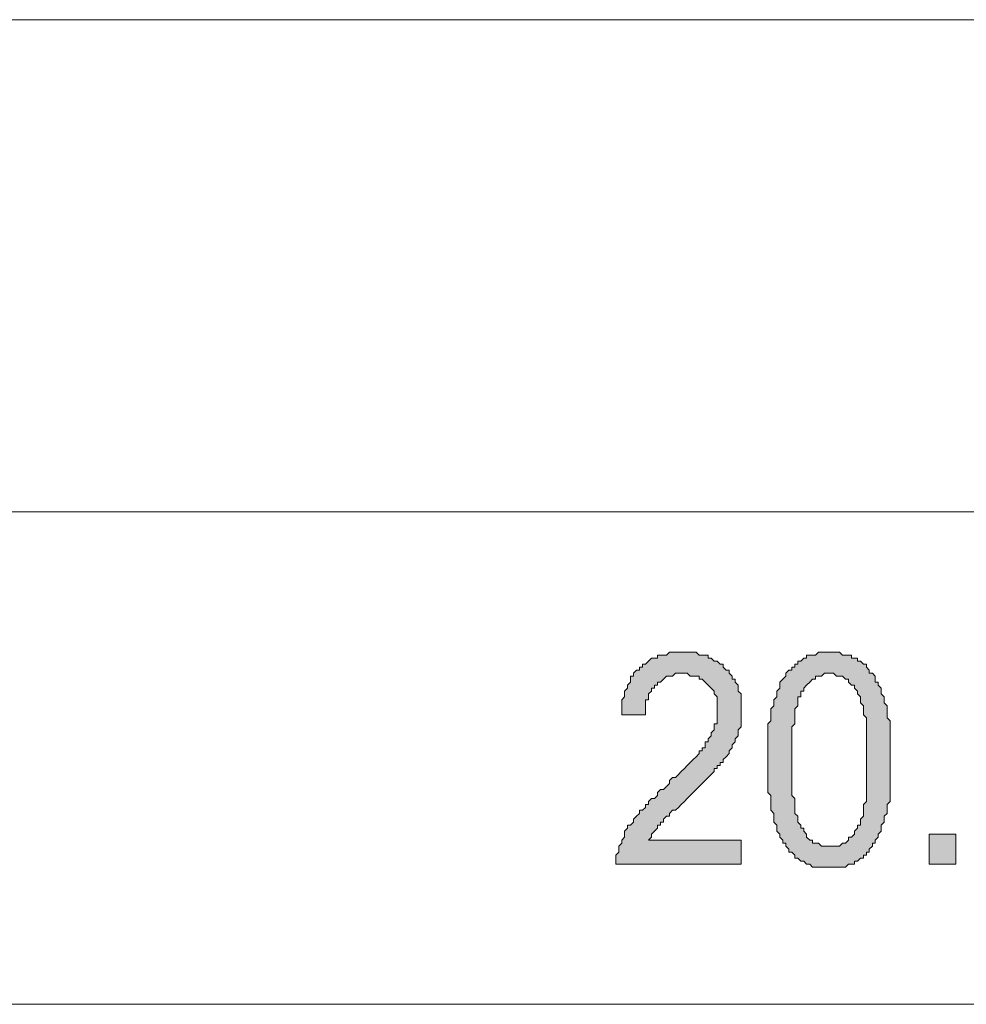
# Model space of a CAD drawing. Units: inches. Extents: x 1 to 209, y 1 to 296.
# Drawn here: x 169 to 182, y 19 to 33 of the extents above; entities that cross this region are included whole.
import ezdxf

# ---------------------------------------------------------------- set-up
doc = ezdxf.new("R2010")
doc.units = ezdxf.units.IN
doc.header["$MEASUREMENT"] = 0
doc.layers.add('Livello 1', color=7, linetype='Continuous')

# ---------------------------------------------------------------- blocks, each defined once
blk = doc.blocks.new('block 2')
at = {"layer": 'Livello 1', "color": 7, "lineweight": 9}
for points in [[(104.888, 32.879), (204.879, 32.879)], [(104.888, 25.894), (204.879, 25.894)], [(104.888, 18.909), (204.879, 18.909)]]:
    blk.add_lwpolyline(points, dxfattribs=at)
blk = doc.blocks.new('block 4')
at = {"layer": 'Livello 1'}
h = blk.add_hatch(color=7, dxfattribs=at)
h.dxf.hatch_style = 2
h.paths.add_polyline_path([(179.056, 21.237), (179.056, 20.899), (177.278, 20.899), (177.278, 20.941), (177.278, 20.983), (177.278, 21.025), (177.32, 21.068), (177.32, 21.11), (177.32, 21.153), (177.363, 21.195), (177.363, 21.237), (177.405, 21.28), (177.405, 21.322), (177.405, 21.364), (177.447, 21.406), (177.447, 21.449), (177.49, 21.449), (177.532, 21.491), (177.532, 21.534), (177.574, 21.576), (177.617, 21.618), (177.617, 21.661), (177.659, 21.661), (177.701, 21.703), (177.701, 21.745), (177.744, 21.745), (177.744, 21.787), (177.786, 21.83), (177.828, 21.83), (177.871, 21.872), (177.871, 21.915), (177.913, 21.957), (177.955, 21.957), (177.998, 21.999), (178.04, 22.042), (178.04, 22.084), (178.082, 22.126), (178.125, 22.126), (178.167, 22.169), (178.209, 22.211), (178.252, 22.253), (178.294, 22.296), (178.336, 22.338), (178.379, 22.38), (178.421, 22.422), (178.463, 22.465), (178.463, 22.507), (178.506, 22.507), (178.506, 22.55), (178.548, 22.55), (178.548, 22.592), (178.548, 22.634), (178.59, 22.634), (178.59, 22.677), (178.633, 22.719), (178.633, 22.761), (178.675, 22.803), (178.675, 22.846), (178.675, 22.888), (178.717, 22.888), (178.717, 22.931), (178.717, 22.973), (178.717, 23.015), (178.717, 23.058), (178.717, 23.1), (178.717, 23.142), (178.717, 23.184), (178.717, 23.227), (178.717, 23.269), (178.675, 23.312), (178.675, 23.354), (178.633, 23.396), (178.59, 23.439), (178.548, 23.481), (178.506, 23.523), (178.463, 23.523), (178.463, 23.566), (178.421, 23.566), (178.379, 23.566), (178.336, 23.566), (178.294, 23.608), (178.252, 23.608), (178.209, 23.608), (178.167, 23.608), (178.125, 23.608), (178.082, 23.566), (178.04, 23.566), (177.998, 23.566), (177.955, 23.523), (177.913, 23.481), (177.871, 23.481), (177.871, 23.439), (177.828, 23.439), (177.828, 23.396), (177.786, 23.396), (177.786, 23.354), (177.744, 23.312), (177.744, 23.269), (177.744, 23.227), (177.701, 23.227), (177.701, 23.184), (177.701, 23.142), (177.701, 23.1), (177.701, 23.015), (177.363, 23.015), (177.363, 23.1), (177.363, 23.142), (177.363, 23.184), (177.363, 23.227), (177.405, 23.269), (177.405, 23.312), (177.405, 23.354), (177.447, 23.396), (177.447, 23.439), (177.49, 23.481), (177.49, 23.523), (177.49, 23.566), (177.532, 23.566), (177.532, 23.608), (177.574, 23.65), (177.617, 23.65), (177.617, 23.693), (177.659, 23.693), (177.659, 23.735), (177.701, 23.735), (177.744, 23.777), (177.786, 23.819), (177.828, 23.819), (177.871, 23.819), (177.871, 23.862), (177.913, 23.862), (177.955, 23.862), (177.998, 23.862), (178.04, 23.904), (178.082, 23.904), (178.125, 23.904), (178.167, 23.904), (178.209, 23.904), (178.252, 23.904), (178.294, 23.904), (178.336, 23.904), (178.379, 23.904), (178.421, 23.904), (178.463, 23.862), (178.506, 23.862), (178.548, 23.862), (178.59, 23.862), (178.59, 23.819), (178.633, 23.819), (178.675, 23.777), (178.717, 23.777), (178.76, 23.735), (178.802, 23.735), (178.802, 23.693), (178.844, 23.65), (178.887, 23.65), (178.887, 23.608), (178.929, 23.566), (178.929, 23.523), (178.971, 23.523), (178.971, 23.481), (179.014, 23.439), (179.014, 23.396), (179.014, 23.354), (179.056, 23.312), (179.056, 23.269), (179.056, 23.227), (179.056, 23.184), (179.056, 23.142), (179.056, 23.1), (179.056, 23.058), (179.056, 23.015), (179.056, 22.973), (179.056, 22.931), (179.056, 22.888), (179.056, 22.846), (179.014, 22.803), (179.014, 22.761), (179.014, 22.719), (178.971, 22.677), (178.971, 22.634), (178.929, 22.592), (178.929, 22.55), (178.887, 22.507), (178.887, 22.465), (178.844, 22.422), (178.802, 22.38), (178.802, 22.338), (178.76, 22.338), (178.76, 22.296), (178.717, 22.296), (178.717, 22.253), (178.675, 22.253), (178.675, 22.211), (178.633, 22.169), (178.59, 22.126), (178.548, 22.084), (178.506, 22.042), (178.463, 21.999), (178.421, 21.957), (178.379, 21.915), (178.336, 21.872), (178.294, 21.83), (178.252, 21.787), (178.209, 21.745), (178.167, 21.703), (178.125, 21.661), (178.082, 21.661), (178.04, 21.618), (178.04, 21.576), (177.998, 21.576), (177.955, 21.534), (177.955, 21.491), (177.913, 21.491), (177.913, 21.449), (177.871, 21.449), (177.871, 21.406), (177.828, 21.364), (177.786, 21.322), (177.786, 21.28), (177.744, 21.237)])
h = blk.add_hatch(color=7, dxfattribs=at)
h.dxf.hatch_style = 2
h.paths.add_polyline_path([(179.776, 22.38), (179.776, 22.296), (179.776, 22.253), (179.776, 22.211), (179.776, 22.126), (179.776, 22.084), (179.776, 22.042), (179.776, 21.999), (179.776, 21.957), (179.776, 21.872), (179.818, 21.83), (179.818, 21.787), (179.818, 21.745), (179.818, 21.703), (179.818, 21.661), (179.818, 21.618), (179.86, 21.576), (179.86, 21.534), (179.86, 21.491), (179.903, 21.449), (179.903, 21.406), (179.945, 21.406), (179.945, 21.364), (179.987, 21.322), (179.987, 21.28), (180.03, 21.237), (180.072, 21.237), (180.072, 21.195), (180.114, 21.195), (180.157, 21.195), (180.199, 21.153), (180.241, 21.153), (180.284, 21.153), (180.326, 21.153), (180.368, 21.153), (180.411, 21.153), (180.453, 21.153), (180.495, 21.195), (180.538, 21.195), (180.58, 21.237), (180.58, 21.28), (180.622, 21.28), (180.665, 21.322), (180.665, 21.364), (180.707, 21.406), (180.707, 21.449), (180.749, 21.449), (180.749, 21.491), (180.749, 21.534), (180.792, 21.576), (180.792, 21.618), (180.792, 21.661), (180.792, 21.703), (180.792, 21.745), (180.834, 21.787), (180.834, 21.83), (180.834, 21.872), (180.834, 21.915), (180.834, 21.957), (180.834, 21.999), (180.834, 22.084), (180.834, 22.126), (180.834, 22.169), (180.834, 22.211), (180.834, 22.296), (180.834, 22.338), (180.834, 22.38), (180.834, 22.422), (180.834, 22.507), (180.834, 22.55), (180.834, 22.592), (180.834, 22.634), (180.834, 22.719), (180.834, 22.761), (180.834, 22.803), (180.834, 22.846), (180.834, 22.888), (180.834, 22.931), (180.834, 22.973), (180.792, 23.015), (180.792, 23.058), (180.792, 23.1), (180.792, 23.142), (180.749, 23.184), (180.749, 23.227), (180.749, 23.269), (180.707, 23.312), (180.707, 23.354), (180.665, 23.396), (180.665, 23.439), (180.622, 23.439), (180.58, 23.481), (180.58, 23.523), (180.538, 23.523), (180.495, 23.566), (180.453, 23.566), (180.411, 23.566), (180.368, 23.608), (180.326, 23.608), (180.284, 23.608), (180.241, 23.608), (180.199, 23.566), (180.157, 23.566), (180.114, 23.566), (180.114, 23.523), (180.072, 23.523), (180.03, 23.481), (179.987, 23.439), (179.945, 23.396), (179.945, 23.354), (179.903, 23.354), (179.903, 23.312), (179.903, 23.269), (179.86, 23.269), (179.86, 23.227), (179.86, 23.184), (179.86, 23.142), (179.818, 23.1), (179.818, 23.058), (179.818, 23.015), (179.818, 22.973), (179.818, 22.931), (179.818, 22.888), (179.776, 22.846), (179.776, 22.803), (179.776, 22.761), (179.776, 22.719), (179.776, 22.677), (179.776, 22.592), (179.776, 22.55), (179.776, 22.507), (179.776, 22.422)])
h.paths.add_polyline_path([(179.437, 22.38), (179.437, 22.422), (179.437, 22.465), (179.437, 22.507), (179.437, 22.55), (179.437, 22.592), (179.437, 22.677), (179.437, 22.719), (179.437, 22.761), (179.437, 22.803), (179.437, 22.846), (179.437, 22.888), (179.479, 22.931), (179.479, 22.973), (179.479, 23.015), (179.479, 23.058), (179.479, 23.1), (179.522, 23.142), (179.522, 23.184), (179.522, 23.227), (179.564, 23.269), (179.564, 23.312), (179.564, 23.354), (179.606, 23.396), (179.606, 23.439), (179.606, 23.481), (179.649, 23.523), (179.691, 23.566), (179.691, 23.608), (179.734, 23.65), (179.776, 23.65), (179.776, 23.693), (179.818, 23.693), (179.818, 23.735), (179.86, 23.735), (179.86, 23.777), (179.903, 23.777), (179.945, 23.819), (179.987, 23.819), (179.987, 23.862), (180.03, 23.862), (180.072, 23.862), (180.114, 23.862), (180.157, 23.904), (180.199, 23.904), (180.241, 23.904), (180.284, 23.904), (180.326, 23.904), (180.368, 23.904), (180.411, 23.904), (180.453, 23.904), (180.495, 23.862), (180.538, 23.862), (180.58, 23.862), (180.622, 23.862), (180.622, 23.819), (180.665, 23.819), (180.707, 23.819), (180.707, 23.777), (180.749, 23.777), (180.792, 23.735), (180.834, 23.735), (180.834, 23.693), (180.876, 23.65), (180.876, 23.608), (180.919, 23.608), (180.961, 23.566), (180.961, 23.523), (180.961, 23.481), (181.003, 23.481), (181.003, 23.439), (181.046, 23.396), (181.046, 23.354), (181.046, 23.312), (181.088, 23.269), (181.088, 23.227), (181.088, 23.184), (181.13, 23.142), (181.13, 23.1), (181.13, 23.058), (181.13, 23.015), (181.13, 22.973), (181.173, 22.931), (181.173, 22.888), (181.173, 22.846), (181.173, 22.803), (181.173, 22.761), (181.173, 22.719), (181.173, 22.677), (181.173, 22.634), (181.173, 22.592), (181.173, 22.507), (181.173, 22.465), (181.173, 22.422), (181.173, 22.38), (181.173, 22.338), (181.173, 22.253), (181.173, 22.211), (181.173, 22.169), (181.173, 22.126), (181.173, 22.084), (181.173, 22.042), (181.173, 21.999), (181.173, 21.957), (181.173, 21.915), (181.173, 21.872), (181.173, 21.83), (181.173, 21.787), (181.13, 21.745), (181.13, 21.703), (181.13, 21.661), (181.13, 21.618), (181.088, 21.576), (181.088, 21.534), (181.088, 21.491), (181.046, 21.449), (181.046, 21.406), (181.046, 21.364), (181.003, 21.322), (181.003, 21.28), (180.961, 21.237), (180.961, 21.195), (180.919, 21.195), (180.919, 21.153), (180.876, 21.11), (180.876, 21.068), (180.834, 21.068), (180.834, 21.025), (180.792, 21.025), (180.792, 20.983), (180.749, 20.983), (180.707, 20.941), (180.665, 20.941), (180.665, 20.899), (180.622, 20.899), (180.58, 20.899), (180.538, 20.856), (180.495, 20.856), (180.453, 20.856), (180.411, 20.856), (180.368, 20.856), (180.326, 20.856), (180.284, 20.856), (180.241, 20.856), (180.199, 20.856), (180.157, 20.856), (180.114, 20.856), (180.072, 20.856), (180.03, 20.899), (179.987, 20.899), (179.945, 20.941), (179.903, 20.941), (179.86, 20.983), (179.818, 20.983), (179.818, 21.025), (179.776, 21.068), (179.734, 21.068), (179.734, 21.11), (179.691, 21.153), (179.691, 21.195), (179.649, 21.195), (179.649, 21.237), (179.606, 21.28), (179.606, 21.322), (179.564, 21.364), (179.564, 21.406), (179.564, 21.449), (179.522, 21.491), (179.522, 21.534), (179.522, 21.576), (179.522, 21.618), (179.479, 21.661), (179.479, 21.703), (179.479, 21.745), (179.479, 21.787), (179.479, 21.83), (179.479, 21.872), (179.437, 21.915), (179.437, 21.957), (179.437, 21.999), (179.437, 22.042), (179.437, 22.126), (179.437, 22.169), (179.437, 22.211), (179.437, 22.253), (179.437, 22.296)])
h = blk.add_hatch(color=7, dxfattribs=at)
h.dxf.hatch_style = 2
h.paths.add_polyline_path([(181.723, 20.899), (181.723, 21.322), (182.104, 21.322), (182.104, 20.899)])
at = {"layer": 'Livello 1', "lineweight": 0}
for points in [[(179.056, 21.237), (179.056, 20.899), (177.278, 20.899), (177.278, 20.941), (177.278, 20.983), (177.278, 21.025), (177.32, 21.068), (177.32, 21.11), (177.32, 21.153), (177.363, 21.195), (177.363, 21.237), (177.405, 21.28), (177.405, 21.322), (177.405, 21.364), (177.447, 21.406), (177.447, 21.449), (177.49, 21.449), (177.532, 21.491), (177.532, 21.534), (177.574, 21.576), (177.617, 21.618), (177.617, 21.661), (177.659, 21.661), (177.701, 21.703), (177.701, 21.745), (177.744, 21.745), (177.744, 21.787), (177.786, 21.83), (177.828, 21.83), (177.871, 21.872), (177.871, 21.915), (177.913, 21.957), (177.955, 21.957), (177.998, 21.999), (178.04, 22.042), (178.04, 22.084), (178.082, 22.126), (178.125, 22.126), (178.167, 22.169), (178.209, 22.211), (178.252, 22.253), (178.294, 22.296), (178.336, 22.338), (178.379, 22.38), (178.421, 22.422), (178.463, 22.465), (178.463, 22.507), (178.506, 22.507), (178.506, 22.55), (178.548, 22.55), (178.548, 22.592), (178.548, 22.634), (178.59, 22.634), (178.59, 22.677), (178.633, 22.719), (178.633, 22.761), (178.675, 22.803), (178.675, 22.846), (178.675, 22.888), (178.717, 22.888), (178.717, 22.931), (178.717, 22.973), (178.717, 23.015), (178.717, 23.058), (178.717, 23.1), (178.717, 23.142), (178.717, 23.184), (178.717, 23.227), (178.717, 23.269), (178.675, 23.312), (178.675, 23.354), (178.633, 23.396), (178.59, 23.439), (178.548, 23.481), (178.506, 23.523), (178.463, 23.523), (178.463, 23.566), (178.421, 23.566), (178.379, 23.566), (178.336, 23.566), (178.294, 23.608), (178.252, 23.608), (178.209, 23.608), (178.167, 23.608), (178.125, 23.608), (178.082, 23.566), (178.04, 23.566), (177.998, 23.566), (177.955, 23.523), (177.913, 23.481), (177.871, 23.481), (177.871, 23.439), (177.828, 23.439), (177.828, 23.396), (177.786, 23.396), (177.786, 23.354), (177.744, 23.312), (177.744, 23.269), (177.744, 23.227), (177.701, 23.227), (177.701, 23.184), (177.701, 23.142), (177.701, 23.1), (177.701, 23.015), (177.363, 23.015), (177.363, 23.1), (177.363, 23.142), (177.363, 23.184), (177.363, 23.227), (177.405, 23.269), (177.405, 23.312), (177.405, 23.354), (177.447, 23.396), (177.447, 23.439), (177.49, 23.481), (177.49, 23.523), (177.49, 23.566), (177.532, 23.566), (177.532, 23.608), (177.574, 23.65), (177.617, 23.65), (177.617, 23.693), (177.659, 23.693), (177.659, 23.735), (177.701, 23.735), (177.744, 23.777), (177.786, 23.819), (177.828, 23.819), (177.871, 23.819), (177.871, 23.862), (177.913, 23.862), (177.955, 23.862), (177.998, 23.862), (178.04, 23.904), (178.082, 23.904), (178.125, 23.904), (178.167, 23.904), (178.209, 23.904), (178.252, 23.904), (178.294, 23.904), (178.336, 23.904), (178.379, 23.904), (178.421, 23.904), (178.463, 23.862), (178.506, 23.862), (178.548, 23.862), (178.59, 23.862), (178.59, 23.819), (178.633, 23.819), (178.675, 23.777), (178.717, 23.777), (178.76, 23.735), (178.802, 23.735), (178.802, 23.693), (178.844, 23.65), (178.887, 23.65), (178.887, 23.608), (178.929, 23.566), (178.929, 23.523), (178.971, 23.523), (178.971, 23.481), (179.014, 23.439), (179.014, 23.396), (179.014, 23.354), (179.056, 23.312), (179.056, 23.269), (179.056, 23.227), (179.056, 23.184), (179.056, 23.142), (179.056, 23.1), (179.056, 23.058), (179.056, 23.015), (179.056, 22.973), (179.056, 22.931), (179.056, 22.888), (179.056, 22.846), (179.014, 22.803), (179.014, 22.761), (179.014, 22.719), (178.971, 22.677), (178.971, 22.634), (178.929, 22.592), (178.929, 22.55), (178.887, 22.507), (178.887, 22.465), (178.844, 22.422), (178.802, 22.38), (178.802, 22.338), (178.76, 22.338), (178.76, 22.296), (178.717, 22.296), (178.717, 22.253), (178.675, 22.253), (178.675, 22.211), (178.633, 22.169), (178.59, 22.126), (178.548, 22.084), (178.506, 22.042), (178.463, 21.999), (178.421, 21.957), (178.379, 21.915), (178.336, 21.872), (178.294, 21.83), (178.252, 21.787), (178.209, 21.745), (178.167, 21.703), (178.125, 21.661), (178.082, 21.661), (178.04, 21.618), (178.04, 21.576), (177.998, 21.576), (177.955, 21.534), (177.955, 21.491), (177.913, 21.491), (177.913, 21.449), (177.871, 21.449), (177.871, 21.406), (177.828, 21.364), (177.786, 21.322), (177.786, 21.28), (177.744, 21.237), (179.056, 21.237)], [(179.437, 22.38), (179.437, 22.422), (179.437, 22.465), (179.437, 22.507), (179.437, 22.55), (179.437, 22.592), (179.437, 22.677), (179.437, 22.719), (179.437, 22.761), (179.437, 22.803), (179.437, 22.846), (179.437, 22.888), (179.479, 22.931), (179.479, 22.973), (179.479, 23.015), (179.479, 23.058), (179.479, 23.1), (179.522, 23.142), (179.522, 23.184), (179.522, 23.227), (179.564, 23.269), (179.564, 23.312), (179.564, 23.354), (179.606, 23.396), (179.606, 23.439), (179.606, 23.481), (179.649, 23.523), (179.691, 23.566), (179.691, 23.608), (179.734, 23.65), (179.776, 23.65), (179.776, 23.693), (179.818, 23.693), (179.818, 23.735), (179.86, 23.735), (179.86, 23.777), (179.903, 23.777), (179.945, 23.819), (179.987, 23.819), (179.987, 23.862), (180.03, 23.862), (180.072, 23.862), (180.114, 23.862), (180.157, 23.904), (180.199, 23.904), (180.241, 23.904), (180.284, 23.904), (180.326, 23.904), (180.368, 23.904), (180.411, 23.904), (180.453, 23.904), (180.495, 23.862), (180.538, 23.862), (180.58, 23.862), (180.622, 23.862), (180.622, 23.819), (180.665, 23.819), (180.707, 23.819), (180.707, 23.777), (180.749, 23.777), (180.792, 23.735), (180.834, 23.735), (180.834, 23.693), (180.876, 23.65), (180.876, 23.608), (180.919, 23.608), (180.961, 23.566), (180.961, 23.523), (180.961, 23.481), (181.003, 23.481), (181.003, 23.439), (181.046, 23.396), (181.046, 23.354), (181.046, 23.312), (181.088, 23.269), (181.088, 23.227), (181.088, 23.184), (181.13, 23.142), (181.13, 23.1), (181.13, 23.058), (181.13, 23.015), (181.13, 22.973), (181.173, 22.931), (181.173, 22.888), (181.173, 22.846), (181.173, 22.803), (181.173, 22.761), (181.173, 22.719), (181.173, 22.677), (181.173, 22.634), (181.173, 22.592), (181.173, 22.507), (181.173, 22.465), (181.173, 22.422), (181.173, 22.38), (181.173, 22.338), (181.173, 22.253), (181.173, 22.211), (181.173, 22.169), (181.173, 22.126), (181.173, 22.084), (181.173, 22.042), (181.173, 21.999), (181.173, 21.957), (181.173, 21.915), (181.173, 21.872), (181.173, 21.83), (181.173, 21.787), (181.13, 21.745), (181.13, 21.703), (181.13, 21.661), (181.13, 21.618), (181.088, 21.576), (181.088, 21.534), (181.088, 21.491), (181.046, 21.449), (181.046, 21.406), (181.046, 21.364), (181.003, 21.322), (181.003, 21.28), (180.961, 21.237), (180.961, 21.195), (180.919, 21.195), (180.919, 21.153), (180.876, 21.11), (180.876, 21.068), (180.834, 21.068), (180.834, 21.025), (180.792, 21.025), (180.792, 20.983), (180.749, 20.983), (180.707, 20.941), (180.665, 20.941), (180.665, 20.899), (180.622, 20.899), (180.58, 20.899), (180.538, 20.856), (180.495, 20.856), (180.453, 20.856), (180.411, 20.856), (180.368, 20.856), (180.326, 20.856), (180.284, 20.856), (180.241, 20.856), (180.199, 20.856), (180.157, 20.856), (180.114, 20.856), (180.072, 20.856), (180.03, 20.899), (179.987, 20.899), (179.945, 20.941), (179.903, 20.941), (179.86, 20.983), (179.818, 20.983), (179.818, 21.025), (179.776, 21.068), (179.734, 21.068), (179.734, 21.11), (179.691, 21.153), (179.691, 21.195), (179.649, 21.195), (179.649, 21.237), (179.606, 21.28), (179.606, 21.322), (179.564, 21.364), (179.564, 21.406), (179.564, 21.449), (179.522, 21.491), (179.522, 21.534), (179.522, 21.576), (179.522, 21.618), (179.479, 21.661), (179.479, 21.703), (179.479, 21.745), (179.479, 21.787), (179.479, 21.83), (179.479, 21.872), (179.437, 21.915), (179.437, 21.957), (179.437, 21.999), (179.437, 22.042), (179.437, 22.126), (179.437, 22.169), (179.437, 22.211), (179.437, 22.253), (179.437, 22.296), (179.437, 22.38)], [(179.776, 22.38), (179.776, 22.296), (179.776, 22.253), (179.776, 22.211), (179.776, 22.126), (179.776, 22.084), (179.776, 22.042), (179.776, 21.999), (179.776, 21.957), (179.776, 21.872), (179.818, 21.83), (179.818, 21.787), (179.818, 21.745), (179.818, 21.703), (179.818, 21.661), (179.818, 21.618), (179.86, 21.576), (179.86, 21.534), (179.86, 21.491), (179.903, 21.449), (179.903, 21.406), (179.945, 21.406), (179.945, 21.364), (179.987, 21.322), (179.987, 21.28), (180.03, 21.237), (180.072, 21.237), (180.072, 21.195), (180.114, 21.195), (180.157, 21.195), (180.199, 21.153), (180.241, 21.153), (180.284, 21.153), (180.326, 21.153), (180.368, 21.153), (180.411, 21.153), (180.453, 21.153), (180.495, 21.195), (180.538, 21.195), (180.58, 21.237), (180.58, 21.28), (180.622, 21.28), (180.665, 21.322), (180.665, 21.364), (180.707, 21.406), (180.707, 21.449), (180.749, 21.449), (180.749, 21.491), (180.749, 21.534), (180.792, 21.576), (180.792, 21.618), (180.792, 21.661), (180.792, 21.703), (180.792, 21.745), (180.834, 21.787), (180.834, 21.83), (180.834, 21.872), (180.834, 21.915), (180.834, 21.957), (180.834, 21.999), (180.834, 22.084), (180.834, 22.126), (180.834, 22.169), (180.834, 22.211), (180.834, 22.296), (180.834, 22.338), (180.834, 22.38), (180.834, 22.422), (180.834, 22.507), (180.834, 22.55), (180.834, 22.592), (180.834, 22.634), (180.834, 22.719), (180.834, 22.761), (180.834, 22.803), (180.834, 22.846), (180.834, 22.888), (180.834, 22.931), (180.834, 22.973), (180.792, 23.015), (180.792, 23.058), (180.792, 23.1), (180.792, 23.142), (180.749, 23.184), (180.749, 23.227), (180.749, 23.269), (180.707, 23.312), (180.707, 23.354), (180.665, 23.396), (180.665, 23.439), (180.622, 23.439), (180.58, 23.481), (180.58, 23.523), (180.538, 23.523), (180.495, 23.566), (180.453, 23.566), (180.411, 23.566), (180.368, 23.608), (180.326, 23.608), (180.284, 23.608), (180.241, 23.608), (180.199, 23.566), (180.157, 23.566), (180.114, 23.566), (180.114, 23.523), (180.072, 23.523), (180.03, 23.481), (179.987, 23.439), (179.945, 23.396), (179.945, 23.354), (179.903, 23.354), (179.903, 23.312), (179.903, 23.269), (179.86, 23.269), (179.86, 23.227), (179.86, 23.184), (179.86, 23.142), (179.818, 23.1), (179.818, 23.058), (179.818, 23.015), (179.818, 22.973), (179.818, 22.931), (179.818, 22.888), (179.776, 22.846), (179.776, 22.803), (179.776, 22.761), (179.776, 22.719), (179.776, 22.677), (179.776, 22.592), (179.776, 22.55), (179.776, 22.507), (179.776, 22.422), (179.776, 22.38)], [(181.723, 20.899), (181.723, 21.322), (182.104, 21.322), (182.104, 20.899), (181.723, 20.899)]]:
    blk.add_lwpolyline(points, dxfattribs=at)

msp = doc.modelspace()

# ---------------------------------------------------------------- block references
at = {"layer": 'Livello 1'}
for name in ['block 2', 'block 4']:
    msp.add_blockref(name, (0, 0), dxfattribs=at)

doc.saveas('drawing.dxf')
